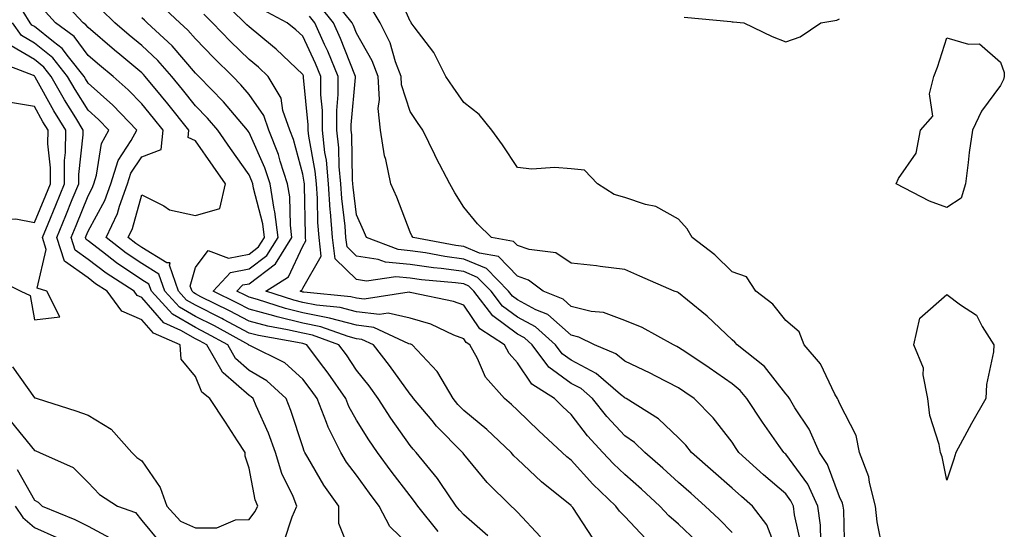
# Model space of a CAD drawing. Units: inches. Extents: x 936803 to 939443, y 7282058 to 7284698.
# Drawn here: x 936915 to 937099, y 7283108 to 7283202 of the extents above; entities that cross this region are included whole.
import ezdxf

# ---------------------------------------------------------------- set-up
doc = ezdxf.new("R2010")
doc.units = ezdxf.units.IN
doc.header["$MEASUREMENT"] = 0
doc.layers.add('Contour_93687282', color=7, linetype='Continuous', true_color=0x3c14c2)

msp = doc.modelspace()

# ---------------------------------------------------------------- linework, layer by layer
at = {"layer": 'Contour_93687282'}
for points in [[(937076.16, 7283103.8, 3222), (937075.1, 7283108.97, 3222), (937074.78, 7283111.92, 3222), (937073.63, 7283116.33, 3222), (937073.5, 7283117.37, 3222), (937071.81, 7283121.92, 3222), (937071.18, 7283125.05, 3222), (937068.05, 7283131.06, 3222), (937067.82, 7283131.7, 3222), (937067.68, 7283131.92, 3222), (937067.21, 7283132.76, 3222), (937064.54, 7283138.41, 3222), (937061.5, 7283141.92, 3222), (937060.52, 7283144.39, 3222), (937058.05, 7283146.46, 3222), (937055.61, 7283149.49, 3222), (937052.49, 7283151.92, 3222), (937050.73, 7283154.61, 3222), (937048.05, 7283155.52, 3222), (937044.82, 7283158.69, 3222), (937040.63, 7283161.92, 3222), (937039.68, 7283163.55, 3222), (937038.05, 7283165.36, 3222), (937033.82, 7283167.69, 3222), (937031.91, 7283168.06, 3222), (937028.05, 7283169.39, 3222), (937026.09, 7283169.96, 3222), (937022.98, 7283171.92, 3222), (937020.57, 7283174.44, 3222), (937018.05, 7283174.72, 3222), (937014.99, 7283174.98, 3222), (937010.76, 7283174.63, 3222), (937008.05, 7283174.95, 3222), (937005.27, 7283179.15, 3222), (937003.27, 7283181.92, 3222), (937000.95, 7283184.82, 3222), (936998.05, 7283187.06, 3222), (936996.05, 7283189.93, 3222), (936994.71, 7283191.92, 3222), (936992.48, 7283196.34, 3222), (936988.81, 7283201.16, 3222), (936988.27, 7283201.92, 3222), (936988.19, 7283202.06, 3222), (936988.05, 7283202.18, 3222), (936985.08, 7283208.95, 3222)], [(936993.31, 7283107.18, 3233), (936989.48, 7283111.92, 3233), (936988.9, 7283112.77, 3233), (936988.05, 7283113.8, 3233), (936984.55, 7283118.42, 3233), (936981.99, 7283121.92, 3233), (936980.37, 7283124.24, 3233), (936978.05, 7283127.93, 3233), (936976.62, 7283130.49, 3233), (936976.05, 7283131.92, 3233), (936972.81, 7283136.69, 3233), (936971.17, 7283138.8, 3233), (936968.8, 7283141.92, 3233), (936968.25, 7283142.12, 3233), (936968.05, 7283142.16, 3233), (936967.74, 7283142.23, 3233), (936959.78, 7283143.65, 3233), (936958.05, 7283144.12, 3233), (936953.3, 7283146.67, 3233), (936952.98, 7283146.84, 3233), (936948.05, 7283149.32, 3233), (936946.4, 7283150.28, 3233), (936944.91, 7283151.92, 3233), (936943.21, 7283156.75, 3233), (936943.33, 7283157.2, 3233), (936942.73, 7283157.24, 3233), (936938.05, 7283160.08, 3233), (936936.95, 7283160.82, 3233), (936935.54, 7283161.92, 3233), (936936.34, 7283163.63, 3233), (936938.05, 7283169.85, 3233), (936942.14, 7283167.83, 3233), (936943.22, 7283167.1, 3233), (936948.05, 7283166.01, 3233), (936952.63, 7283167.33, 3233), (936953.64, 7283171.92, 3233), (936951.34, 7283175.2, 3233), (936948.05, 7283179.9, 3233), (936946.69, 7283180.56, 3233), (936946.83, 7283181.92, 3233), (936942.92, 7283186.79, 3233), (936941.73, 7283188.24, 3233), (936938.71, 7283191.92, 3233), (936938.41, 7283192.27, 3233), (936938.05, 7283192.6, 3233), (936933.95, 7283196.02, 3233), (936932.97, 7283196.83, 3233), (936928.05, 7283201, 3233), (936927.66, 7283201.53, 3233), (936927.14, 7283201.92, 3233), (936922.77, 7283206.64, 3233)], [(937022.11, 7283105.97, 3230), (937018.35, 7283111.63, 3230), (937018.13, 7283111.92, 3230), (937018.09, 7283111.96, 3230), (937018.05, 7283112.01, 3230), (937017.59, 7283112.38, 3230), (937012.54, 7283116.41, 3230), (937008.05, 7283120.65, 3230), (937007.41, 7283121.29, 3230), (937006.87, 7283121.92, 3230), (937002.32, 7283126.2, 3230), (936998.05, 7283129.74, 3230), (936996.97, 7283130.84, 3230), (936996.05, 7283131.92, 3230), (936993.2, 7283136.77, 3230), (936993.1, 7283136.97, 3230), (936988.46, 7283141.92, 3230), (936988.18, 7283142.05, 3230), (936988.05, 7283142.09, 3230), (936987.83, 7283142.13, 3230), (936981.32, 7283145.19, 3230), (936978.05, 7283145.58, 3230), (936973.06, 7283146.91, 3230), (936973.05, 7283146.92, 3230), (936968.05, 7283147.93, 3230), (936964.82, 7283148.69, 3230), (936959.6, 7283150.37, 3230), (936958.05, 7283150.79, 3230), (936957.31, 7283151.19, 3230), (936955.8, 7283151.92, 3230), (936956.88, 7283153.09, 3230), (936958.05, 7283153.33, 3230), (936962.95, 7283157.02, 3230), (936966.03, 7283161.92, 3230), (936965.74, 7283164.23, 3230), (936965.62, 7283169.5, 3230), (936965.24, 7283171.92, 3230), (936963.86, 7283176.11, 3230), (936963.51, 7283177.39, 3230), (936961.73, 7283181.92, 3230), (936960.79, 7283184.66, 3230), (936958.05, 7283188.54, 3230), (936956.5, 7283190.37, 3230), (936955, 7283191.92, 3230), (936951.49, 7283195.37, 3230), (936948.05, 7283198.91, 3230), (936946.67, 7283200.53, 3230), (936945.17, 7283201.92, 3230), (936941.46, 7283205.33, 3230)], [(937041.48, 7283105.35, 3228), (937038.05, 7283108.57, 3228), (937036.25, 7283110.12, 3228), (937034.57, 7283111.92, 3228), (937031.18, 7283115.05, 3228), (937028.05, 7283117.79, 3228), (937025.94, 7283119.8, 3228), (937023.99, 7283121.92, 3228), (937021.13, 7283125, 3228), (937018.05, 7283128.97, 3228), (937016.52, 7283130.39, 3228), (937014.95, 7283131.92, 3228), (937010.75, 7283134.62, 3228), (937008.05, 7283138.62, 3228), (937006.48, 7283140.35, 3228), (937005.63, 7283141.92, 3228), (937001.06, 7283144.93, 3228), (936998.05, 7283149.3, 3228), (936996.16, 7283150.03, 3228), (936988.37, 7283151.61, 3228), (936988.05, 7283151.7, 3228), (936987.87, 7283151.73, 3228), (936979.51, 7283150.46, 3228), (936978.05, 7283150.63, 3228), (936977.03, 7283150.9, 3228), (936968.23, 7283151.74, 3228), (936968.05, 7283151.77, 3228), (936967.93, 7283151.8, 3228), (936967.58, 7283151.92, 3228), (936967.86, 7283152.11, 3228), (936968.05, 7283152.5, 3228), (936971.51, 7283158.46, 3228), (936971.08, 7283161.92, 3228), (936970.87, 7283164.74, 3228), (936970.79, 7283169.18, 3228), (936970.61, 7283171.92, 3228), (936970.39, 7283174.26, 3228), (936969.18, 7283180.79, 3228), (936969.06, 7283181.92, 3228), (936969.06, 7283182.93, 3228), (936968.22, 7283191.74, 3228), (936968.22, 7283191.92, 3228), (936968.17, 7283192.04, 3228), (936968.05, 7283192.3, 3228), (936963.12, 7283197, 3228), (936962.39, 7283197.58, 3228), (936958.05, 7283201.12, 3228), (936957.64, 7283201.52, 3228), (936957.25, 7283201.92, 3228), (936952.62, 7283206.48, 3228)], [(937060.9, 7283104.77, 3225), (937059.68, 7283110.29, 3225), (937059.46, 7283111.92, 3225), (937059.01, 7283112.88, 3225), (937058.05, 7283114.2, 3225), (937053.88, 7283117.76, 3225), (937049.31, 7283121.92, 3225), (937048.79, 7283122.66, 3225), (937048.05, 7283123.81, 3225), (937044.49, 7283128.36, 3225), (937040.98, 7283131.92, 3225), (937039.26, 7283133.13, 3225), (937038.05, 7283133.94, 3225), (937033.86, 7283136.11, 3225), (937032.81, 7283136.68, 3225), (937028.05, 7283138.92, 3225), (937026.41, 7283140.28, 3225), (937022.41, 7283141.92, 3225), (937019.51, 7283143.38, 3225), (937018.05, 7283143.74, 3225), (937013.71, 7283147.57, 3225), (937011.49, 7283148.47, 3225), (937008.05, 7283150.29, 3225), (937007.11, 7283150.98, 3225), (937006.4, 7283151.92, 3225), (937002.27, 7283156.14, 3225), (936998.05, 7283157.92, 3225), (936994.51, 7283158.38, 3225), (936990.92, 7283159.06, 3225), (936988.05, 7283159.47, 3225), (936985.8, 7283159.67, 3225), (936979.91, 7283161.92, 3225), (936979.37, 7283163.25, 3225), (936978.05, 7283166.17, 3225), (936977.42, 7283171.3, 3225), (936977.38, 7283171.92, 3225), (936977.31, 7283172.65, 3225), (936977.18, 7283181.05, 3225), (936977.09, 7283181.92, 3225), (936977.08, 7283182.89, 3225), (936977.86, 7283191.73, 3225), (936977.86, 7283191.92, 3225), (936977.73, 7283192.24, 3225), (936975.1, 7283198.97, 3225), (936973.78, 7283201.92, 3225), (936971.21, 7283205.08, 3225)], [(937064.55, 7283105.42, 3224), (937064.5, 7283108.37, 3224), (937064.02, 7283111.92, 3224), (937062.13, 7283116, 3224), (937058.05, 7283121.58, 3224), (937057.86, 7283121.73, 3224), (937057.66, 7283121.92, 3224), (937056.76, 7283123.22, 3224), (937053.68, 7283127.55, 3224), (937050.8, 7283131.92, 3224), (937049.56, 7283133.43, 3224), (937048.05, 7283134.68, 3224), (937043.79, 7283137.66, 3224), (937039.4, 7283140.57, 3224), (937038.05, 7283141.47, 3224), (937037.76, 7283141.63, 3224), (937037.1, 7283141.92, 3224), (937031.31, 7283145.18, 3224), (937028.05, 7283146.47, 3224), (937024.09, 7283147.96, 3224), (937021.8, 7283148.17, 3224), (937018.05, 7283149.1, 3224), (937016.55, 7283150.43, 3224), (937012.87, 7283151.92, 3224), (937010.14, 7283154.01, 3224), (937008.05, 7283154.72, 3224), (937004.52, 7283158.39, 3224), (937000.96, 7283159.01, 3224), (936998.05, 7283160.23, 3224), (936996.56, 7283160.43, 3224), (936988.6, 7283161.92, 3224), (936988.4, 7283162.26, 3224), (936988.05, 7283162.9, 3224), (936985.55, 7283169.43, 3224), (936984.48, 7283171.92, 3224), (936983.52, 7283176.45, 3224), (936983.29, 7283177.16, 3224), (936982.52, 7283181.92, 3224), (936982.1, 7283185.97, 3224), (936982.36, 7283187.61, 3224), (936982.08, 7283191.92, 3224), (936980.98, 7283194.85, 3224), (936978.05, 7283199.99, 3224), (936977.51, 7283201.38, 3224), (936977.26, 7283201.92, 3224), (936973.92, 7283206.05, 3224)], [(936977.05, 7283102.92, 3235), (936974.78, 7283108.65, 3235), (936974.79, 7283111.92, 3235), (936971.97, 7283115.84, 3235), (936969.02, 7283120.95, 3235), (936968.43, 7283121.92, 3235), (936968.3, 7283122.17, 3235), (936968.05, 7283122.93, 3235), (936965.86, 7283129.73, 3235), (936964.96, 7283131.92, 3235), (936961.38, 7283135.25, 3235), (936958.05, 7283137.18, 3235), (936955.53, 7283139.4, 3235), (936954.1, 7283141.92, 3235), (936950.2, 7283144.07, 3235), (936948.05, 7283145.15, 3235), (936943.76, 7283147.63, 3235), (936939.86, 7283151.92, 3235), (936939.39, 7283153.26, 3235), (936938.05, 7283154.07, 3235), (936933.34, 7283157.2, 3235), (936930.72, 7283159.25, 3235), (936928.05, 7283161.3, 3235), (936927.68, 7283161.55, 3235), (936927.56, 7283161.92, 3235), (936927.71, 7283162.26, 3235), (936928.05, 7283163.11, 3235), (936931.15, 7283168.81, 3235), (936932.27, 7283171.92, 3235), (936933.68, 7283176.29, 3235), (936936.08, 7283179.96, 3235), (936937.15, 7283181.92, 3235), (936932.68, 7283186.55, 3235), (936928.05, 7283190.68, 3235), (936927.57, 7283191.44, 3235), (936927.3, 7283191.92, 3235), (936924.41, 7283195.56, 3235), (936923.25, 7283197.13, 3235), (936921.64, 7283198.33, 3235), (936918.05, 7283201.21, 3235), (936917.6, 7283201.47, 3235), (936917.28, 7283201.92, 3235), (936915.95, 7283204.02, 3235)], [(936988.05, 7283104.45, 3234), (936984.25, 7283108.11, 3234), (936982.29, 7283111.92, 3234), (936980.47, 7283114.33, 3234), (936978.05, 7283117.65, 3234), (936976.23, 7283120.1, 3234), (936975.12, 7283121.92, 3234), (936972.76, 7283126.64, 3234), (936972.48, 7283127.5, 3234), (936970.71, 7283131.92, 3234), (936969.63, 7283133.5, 3234), (936968.05, 7283135.54, 3234), (936964.71, 7283138.58, 3234), (936958.17, 7283141.79, 3234), (936958.02, 7283141.89, 3234), (936958.01, 7283141.92, 3234), (936951.59, 7283145.46, 3234), (936948.05, 7283147.24, 3234), (936945.09, 7283148.95, 3234), (936942.38, 7283151.92, 3234), (936941.26, 7283155.12, 3234), (936938.05, 7283157.08, 3234), (936935.14, 7283159.01, 3234), (936931.42, 7283161.92, 3234), (936933.55, 7283166.42, 3234), (936933.92, 7283167.79, 3234), (936935.41, 7283171.92, 3234), (936936.05, 7283173.91, 3234), (936938.05, 7283176.96, 3234), (936941.67, 7283178.3, 3234), (936942.02, 7283181.92, 3234), (936940.26, 7283184.13, 3234), (936938.05, 7283186.81, 3234), (936935.55, 7283189.42, 3234), (936932.71, 7283191.92, 3234), (936930.16, 7283194.04, 3234), (936928.05, 7283195.83, 3234), (936925.45, 7283199.32, 3234), (936921.99, 7283201.92, 3234), (936920.1, 7283203.97, 3234)], [(937002.52, 7283106.39, 3232), (936998.05, 7283110.28, 3232), (936997.28, 7283111.15, 3232), (936996.65, 7283111.92, 3232), (936993.68, 7283116.29, 3232), (936993.18, 7283117.06, 3232), (936989.21, 7283121.92, 3232), (936988.63, 7283122.51, 3232), (936988.05, 7283123.2, 3232), (936984.44, 7283128.32, 3232), (936982.12, 7283131.92, 3232), (936980.41, 7283134.28, 3232), (936978.05, 7283137.24, 3232), (936976.18, 7283140.05, 3232), (936974.77, 7283141.92, 3232), (936969.85, 7283143.72, 3232), (936968.05, 7283144.09, 3232), (936965.23, 7283144.74, 3232), (936961.53, 7283145.41, 3232), (936958.05, 7283146.34, 3232), (936954.42, 7283148.29, 3232), (936949.07, 7283150.89, 3232), (936948.05, 7283151.41, 3232), (936947.73, 7283151.6, 3232), (936947.43, 7283151.92, 3232), (936947.1, 7283152.87, 3232), (936948.05, 7283156.35, 3232), (936950.44, 7283159.53, 3232), (936954.19, 7283158.06, 3232), (936958.05, 7283158.83, 3232), (936959.81, 7283160.16, 3232), (936960.91, 7283161.92, 3232), (936960.59, 7283164.46, 3232), (936958.86, 7283171.11, 3232), (936958.73, 7283171.92, 3232), (936958.56, 7283172.43, 3232), (936958.05, 7283173.57, 3232), (936954.61, 7283178.47, 3232), (936952.2, 7283181.92, 3232), (936950.28, 7283184.16, 3232), (936948.05, 7283186.44, 3232), (936945.62, 7283189.49, 3232), (936943.63, 7283191.92, 3232), (936941.03, 7283194.91, 3232), (936938.05, 7283197.69, 3232), (936935.74, 7283199.62, 3232), (936933.02, 7283201.92, 3232), (936930.49, 7283204.35, 3232)], [(937031.95, 7283105.82, 3229), (937028.05, 7283110, 3229), (937027.09, 7283110.96, 3229), (937026.41, 7283111.92, 3229), (937022.12, 7283115.98, 3229), (937018.05, 7283120.45, 3229), (937017.23, 7283121.11, 3229), (937016.38, 7283121.92, 3229), (937012.04, 7283125.9, 3229), (937008.05, 7283129.8, 3229), (937006.96, 7283130.83, 3229), (937005.62, 7283131.92, 3229), (937002.08, 7283135.95, 3229), (937000.59, 7283139.38, 3229), (936999.21, 7283141.92, 3229), (936998.51, 7283142.38, 3229), (936998.05, 7283143.05, 3229), (936996.22, 7283143.76, 3229), (936991.89, 7283145.76, 3229), (936988.05, 7283146.89, 3229), (936983.96, 7283147.83, 3229), (936982.38, 7283147.58, 3229), (936978.05, 7283148.11, 3229), (936975.04, 7283148.91, 3229), (936970.64, 7283149.33, 3229), (936968.05, 7283149.85, 3229), (936966.38, 7283150.24, 3229), (936961.18, 7283151.92, 3229), (936965.38, 7283154.6, 3229), (936968.05, 7283160.29, 3229), (936968.65, 7283161.32, 3229), (936968.57, 7283161.92, 3229), (936968.54, 7283162.41, 3229), (936968.38, 7283171.59, 3229), (936968.36, 7283171.92, 3229), (936968.33, 7283172.2, 3229), (936968.05, 7283173.71, 3229), (936966.31, 7283180.18, 3229), (936965.62, 7283181.92, 3229), (936964.37, 7283185.6, 3229), (936964.01, 7283187.88, 3229), (936961.59, 7283191.92, 3229), (936959.78, 7283193.65, 3229), (936958.05, 7283195.05, 3229), (936954.59, 7283198.45, 3229), (936951.23, 7283201.92, 3229), (936949.63, 7283203.5, 3229)], [(937048.05, 7283106.99, 3227), (937045.63, 7283109.5, 3227), (937043.05, 7283111.92, 3227), (937040.4, 7283114.27, 3227), (937038.05, 7283116.32, 3227), (937035.14, 7283119.01, 3227), (937031.8, 7283121.92, 3227), (937029.89, 7283123.76, 3227), (937028.05, 7283125, 3227), (937024.71, 7283128.57, 3227), (937022.06, 7283131.92, 3227), (937019.91, 7283133.79, 3227), (937018.05, 7283134.75, 3227), (937013.91, 7283137.78, 3227), (937010.77, 7283141.92, 3227), (937009.35, 7283143.22, 3227), (937008.05, 7283143.9, 3227), (937003.45, 7283147.32, 3227), (936999.93, 7283151.92, 3227), (936999, 7283152.87, 3227), (936998.05, 7283153.27, 3227), (936996.49, 7283153.47, 3227), (936990.18, 7283154.05, 3227), (936988.05, 7283154.36, 3227), (936985.37, 7283154.61, 3227), (936979.92, 7283153.79, 3227), (936978.05, 7283154.08, 3227), (936974.08, 7283157.95, 3227), (936973.59, 7283161.92, 3227), (936973.23, 7283166.73, 3227), (936973.19, 7283167.06, 3227), (936972.87, 7283171.92, 3227), (936972.46, 7283176.33, 3227), (936972.19, 7283177.78, 3227), (936971.73, 7283181.92, 3227), (936971.72, 7283185.59, 3227), (936971.45, 7283188.52, 3227), (936971.43, 7283191.92, 3227), (936970.44, 7283194.31, 3227), (936968.05, 7283199.39, 3227), (936966.75, 7283200.62, 3227), (936965.13, 7283201.92, 3227), (936960.48, 7283204.35, 3227)], [(937056.36, 7283103.61, 3226), (937054.54, 7283108.41, 3226), (937051.87, 7283111.92, 3226), (937049.8, 7283113.68, 3226), (937048.05, 7283115.27, 3226), (937044.53, 7283118.39, 3226), (937040.5, 7283121.92, 3226), (937039.41, 7283123.28, 3226), (937038.05, 7283124.65, 3226), (937034.32, 7283128.19, 3226), (937028.32, 7283131.92, 3226), (937028.14, 7283132.02, 3226), (937028.05, 7283132.06, 3226), (937027.25, 7283132.72, 3226), (937022.75, 7283136.62, 3226), (937018.05, 7283139.06, 3226), (937016.4, 7283140.27, 3226), (937015.15, 7283141.92, 3226), (937011.44, 7283145.31, 3226), (937008.05, 7283147.1, 3226), (937005.28, 7283149.16, 3226), (937003.16, 7283151.92, 3226), (937000.63, 7283154.51, 3226), (936998.05, 7283155.59, 3226), (936993.82, 7283156.15, 3226), (936992.41, 7283156.28, 3226), (936988.05, 7283156.91, 3226), (936983.46, 7283157.33, 3226), (936982.13, 7283157.84, 3226), (936978.05, 7283158.48, 3226), (936976.31, 7283160.18, 3226), (936976.09, 7283161.92, 3226), (936975.94, 7283164.03, 3226), (936975.31, 7283169.18, 3226), (936975.13, 7283171.92, 3226), (936974.83, 7283175.14, 3226), (936974.77, 7283178.64, 3226), (936974.41, 7283181.92, 3226), (936974.4, 7283185.57, 3226), (936974.66, 7283188.53, 3226), (936974.65, 7283191.92, 3226), (936972.72, 7283196.59, 3226), (936972.12, 7283197.85, 3226), (936970.29, 7283201.92, 3226), (936969.29, 7283203.16, 3226)], [(937069.08, 7283102.95, 3223), (937068.85, 7283111.13, 3223), (937068.76, 7283111.92, 3223), (937068.61, 7283112.49, 3223), (937068.05, 7283113.65, 3223), (937065.83, 7283119.69, 3223), (937064.34, 7283121.92, 3223), (937062.4, 7283126.27, 3223), (937059.76, 7283130.21, 3223), (937058.72, 7283131.92, 3223), (937058.48, 7283132.35, 3223), (937058.05, 7283132.83, 3223), (937054.06, 7283137.93, 3223), (937049, 7283141.92, 3223), (937048.57, 7283142.44, 3223), (937048.05, 7283142.86, 3223), (937043.4, 7283147.27, 3223), (937039.71, 7283150.25, 3223), (937038.05, 7283151.63, 3223), (937037.85, 7283151.72, 3223), (937037.24, 7283151.92, 3223), (937030.84, 7283154.7, 3223), (937028.05, 7283155.95, 3223), (937023.44, 7283156.53, 3223), (937022.77, 7283156.65, 3223), (937018.05, 7283157.16, 3223), (937015.19, 7283159.06, 3223), (937010.26, 7283159.71, 3223), (937008.05, 7283160.46, 3223), (937007.34, 7283161.21, 3223), (937003.24, 7283161.92, 3223), (937000.58, 7283164.45, 3223), (936998.05, 7283167.56, 3223), (936996.4, 7283170.27, 3223), (936995.48, 7283171.92, 3223), (936992.9, 7283176.77, 3223), (936992.65, 7283177.32, 3223), (936990.4, 7283181.92, 3223), (936989.44, 7283183.32, 3223), (936988.05, 7283185.4, 3223), (936986.47, 7283190.34, 3223), (936986.37, 7283191.92, 3223), (936985.35, 7283194.62, 3223), (936984.32, 7283198.19, 3223), (936982.45, 7283201.92, 3223), (936980.79, 7283204.66, 3223)], [(937039.09, 7283202.96, 3222), (937047.8, 7283202.17, 3222), (937048.05, 7283202.1, 3222), (937048.23, 7283202.11, 3222), (937050.25, 7283201.92, 3222), (937055.5, 7283199.37, 3222), (937058.05, 7283198.37, 3222), (937060.71, 7283199.26, 3222), (937064.55, 7283201.92, 3222), (937067.59, 7283202.38, 3222), (937068.05, 7283202.63, 3222)], [(936964.57, 7283105.4, 3236), (936966.07, 7283109.94, 3236), (936966.97, 7283111.92, 3236), (936966.24, 7283113.73, 3236), (936964.13, 7283117.99, 3236), (936962.96, 7283121.92, 3236), (936961.65, 7283125.52, 3236), (936959.36, 7283130.6, 3236), (936958.82, 7283131.92, 3236), (936958.42, 7283132.29, 3236), (936958.05, 7283132.51, 3236), (936953.21, 7283136.76, 3236), (936953.04, 7283136.9, 3236), (936953.01, 7283136.96, 3236), (936950.2, 7283141.92, 3236), (936948.81, 7283142.68, 3236), (936948.05, 7283143.06, 3236), (936945.33, 7283144.63, 3236), (936942.16, 7283146.03, 3236), (936938.05, 7283150.74, 3236), (936937.23, 7283151.1, 3236), (936936.62, 7283151.92, 3236), (936931.4, 7283155.28, 3236), (936928.05, 7283157.84, 3236), (936925.66, 7283159.54, 3236), (936924.89, 7283161.92, 3236), (936925.81, 7283164.16, 3236), (936928.05, 7283169.67, 3236), (936928.84, 7283171.13, 3236), (936929.13, 7283171.92, 3236), (936929.64, 7283173.51, 3236), (936930.55, 7283179.42, 3236), (936931.9, 7283181.92, 3236), (936930.01, 7283183.88, 3236), (936928.05, 7283185.62, 3236), (936925.62, 7283189.5, 3236), (936924.24, 7283191.92, 3236), (936921.5, 7283195.37, 3236), (936918.05, 7283198.13, 3236), (936915.67, 7283199.54, 3236), (936913.96, 7283201.92, 3236)], [(937012.34, 7283106.22, 3231), (937008.05, 7283110.77, 3231), (937007.5, 7283111.37, 3231), (937006.86, 7283111.92, 3231), (937002.42, 7283116.3, 3231), (936998.05, 7283121.6, 3231), (936997.92, 7283121.79, 3231), (936997.82, 7283121.92, 3231), (936992.97, 7283126.83, 3231), (936992.14, 7283127.83, 3231), (936988.68, 7283131.92, 3231), (936988.45, 7283132.32, 3231), (936988.05, 7283132.74, 3231), (936984.23, 7283138.1, 3231), (936981.23, 7283141.92, 3231), (936979.07, 7283142.94, 3231), (936978.05, 7283143.05, 3231), (936976.5, 7283143.47, 3231), (936971.45, 7283145.32, 3231), (936968.05, 7283146, 3231), (936963.26, 7283147.13, 3231), (936962.64, 7283147.32, 3231), (936958.05, 7283148.56, 3231), (936955.87, 7283149.73, 3231), (936951.39, 7283151.92, 3231), (936954.58, 7283155.39, 3231), (936958.05, 7283156.08, 3231), (936961.38, 7283158.59, 3231), (936963.47, 7283161.92, 3231), (936962.86, 7283166.73, 3231), (936962.73, 7283167.23, 3231), (936961.99, 7283171.92, 3231), (936961.01, 7283174.88, 3231), (936958.05, 7283181.5, 3231), (936957.87, 7283181.74, 3231), (936957.75, 7283181.92, 3231), (936956, 7283183.97, 3231), (936953.29, 7283187.16, 3231), (936948.67, 7283191.92, 3231), (936948.36, 7283192.23, 3231), (936948.05, 7283192.55, 3231), (936943.73, 7283197.6, 3231), (936939.08, 7283201.92, 3231), (936938.54, 7283202.41, 3231), (936938.05, 7283202.85, 3231)], [(936913.96, 7283137.83, 3237), (936918.05, 7283132.09, 3237), (936918.18, 7283132.05, 3237), (936918.56, 7283131.92, 3237), (936925.78, 7283129.65, 3237), (936928.05, 7283128.82, 3237), (936932.38, 7283126.25, 3237), (936936.23, 7283121.92, 3237), (936937.12, 7283120.99, 3237), (936938.05, 7283120.34, 3237), (936941.51, 7283115.39, 3237), (936942.72, 7283111.92, 3237), (936945.25, 7283109.13, 3237), (936948.05, 7283107.88, 3237), (936952.07, 7283107.9, 3237), (936955.52, 7283109.39, 3237), (936958.05, 7283109.43, 3237), (936959.15, 7283110.82, 3237), (936959.66, 7283111.92, 3237), (936959.19, 7283113.06, 3237), (936958.05, 7283119, 3237), (936957.33, 7283121.2, 3237), (936957.3, 7283121.92, 3237), (936955.89, 7283124.09, 3237), (936953.65, 7283127.52, 3237), (936950.72, 7283131.92, 3237), (936949.25, 7283133.12, 3237), (936948.05, 7283136.06, 3237), (936945.42, 7283139.28, 3237), (936945.2, 7283141.92, 3237), (936940.23, 7283144.1, 3237), (936938.05, 7283146.6, 3237), (936934.35, 7283148.23, 3237), (936931.62, 7283151.92, 3237), (936929.45, 7283153.32, 3237), (936928.05, 7283154.39, 3237), (936923.65, 7283157.52, 3237), (936922.22, 7283161.92, 3237), (936923.92, 7283166.04, 3237), (936925.12, 7283168.99, 3237), (936926.32, 7283171.92, 3237), (936926.32, 7283173.65, 3237), (936927.17, 7283181.04, 3237), (936927.17, 7283181.92, 3237), (936925.77, 7283184.2, 3237), (936923.67, 7283187.55, 3237), (936921.17, 7283191.92, 3237), (936919.79, 7283193.66, 3237), (936918.05, 7283195.05, 3237), (936913.73, 7283197.6, 3237)], [(936910.55, 7283154.42, 3238), (936915.51, 7283151.92, 3238), (936917.26, 7283151.13, 3238), (936918.05, 7283146.62, 3238), (936922.8, 7283147.17, 3238), (936920.36, 7283151.92, 3238), (936918.59, 7283152.47, 3238), (936920.26, 7283159.71, 3238), (936919.54, 7283161.92, 3238), (936920.6, 7283164.47, 3238), (936922.04, 7283167.93, 3238), (936923.68, 7283171.92, 3238), (936923.69, 7283176.28, 3238), (936923.86, 7283177.73, 3238), (936923.88, 7283181.92, 3238), (936921.66, 7283185.53, 3238), (936918.2, 7283191.77, 3238), (936918.11, 7283191.92, 3238), (936918.08, 7283191.96, 3238), (936918.05, 7283191.98, 3238), (936917.9, 7283192.08, 3238), (936910.88, 7283194.75, 3238)], [(936913.72, 7283127.59, 3236), (936918.05, 7283122.28, 3236), (936918.32, 7283122.19, 3236), (936919.03, 7283121.92, 3236), (936925.25, 7283119.13, 3236), (936928.05, 7283116.34, 3236), (936930.21, 7283114.08, 3236), (936933.56, 7283111.92, 3236), (936936.87, 7283110.74, 3236), (936938.05, 7283109.22, 3236), (936941.38, 7283105.26, 3236)], [(936914.85, 7283118.72, 3235), (936918.05, 7283113.05, 3235), (936918.77, 7283112.64, 3235), (936919.5, 7283111.92, 3235), (936925.57, 7283109.44, 3235), (936928.05, 7283108.2, 3235), (936932.12, 7283105.99, 3235)], [(936914.49, 7283111.92, 3234), (936915.9, 7283109.77, 3234), (936918.05, 7283107.96, 3234), (936922.23, 7283106.1, 3234)]]:
    msp.add_polyline3d(points, dxfattribs=at)
for points in [[(937088.05, 7283167.5, 3221), (937084.83, 7283168.7, 3221), (937078.59, 7283171.92, 3221), (937079.07, 7283172.94, 3221), (937082.32, 7283177.65, 3221), (937083.15, 7283181.92, 3221), (937085.47, 7283184.5, 3221), (937084.81, 7283188.68, 3221), (937085.64, 7283191.92, 3221), (937086.3, 7283193.67, 3221), (937088.05, 7283199.09, 3221), (937092.07, 7283197.9, 3221), (937094.12, 7283197.98, 3221), (937098.05, 7283194.59, 3221), (937098.75, 7283192.62, 3221), (937098.76, 7283191.92, 3221), (937098.64, 7283191.33, 3221), (937098.05, 7283190.23, 3221), (937094.53, 7283185.44, 3221), (937092.82, 7283181.92, 3221), (937092.21, 7283177.75, 3221), (937092.05, 7283175.92, 3221), (937091.54, 7283171.92, 3221), (937090.71, 7283169.25, 3221)], [(936918.05, 7283164.72, 3239), (936920.17, 7283169.8, 3239), (936921.04, 7283171.92, 3239), (936921.05, 7283174.92, 3239), (936920.58, 7283179.39, 3239), (936920.59, 7283181.92, 3239), (936919.62, 7283183.49, 3239), (936918.05, 7283186.32, 3239), (936913.24, 7283187.11, 3239), (936912.08, 7283187.89, 3239), (936908.05, 7283189.59, 3239), (936906.04, 7283183.93, 3239), (936906.11, 7283181.92, 3239), (936906.21, 7283180.07, 3239), (936906.3, 7283173.67, 3239), (936906.38, 7283171.92, 3239), (936906.73, 7283170.6, 3239), (936908.05, 7283166.41, 3239), (936911.38, 7283165.26, 3239), (936914.58, 7283165.39, 3239)], [(937088.05, 7283116.73, 3221), (937087.2, 7283121.07, 3221), (937086.85, 7283121.92, 3221), (937086.61, 7283123.37, 3221), (937084.9, 7283128.77, 3221), (937084.52, 7283131.92, 3221), (937083.63, 7283136.34, 3221), (937083.73, 7283137.6, 3221), (937081.92, 7283141.92, 3221), (937083.05, 7283146.92, 3221), (937088.05, 7283151.3, 3221), (937090.58, 7283149.38, 3221), (937093.59, 7283147.46, 3221), (937094.63, 7283145.35, 3221), (937096.81, 7283141.92, 3221), (937096.76, 7283140.63, 3221), (937095.42, 7283134.55, 3221), (937095.33, 7283131.92, 3221), (937092.68, 7283127.28, 3221), (937091.8, 7283125.68, 3221), (937089.72, 7283121.92, 3221), (937089.33, 7283120.64, 3221)]]:
    msp.add_polyline3d(points, close=True, dxfattribs=at)

doc.saveas('drawing.dxf')
